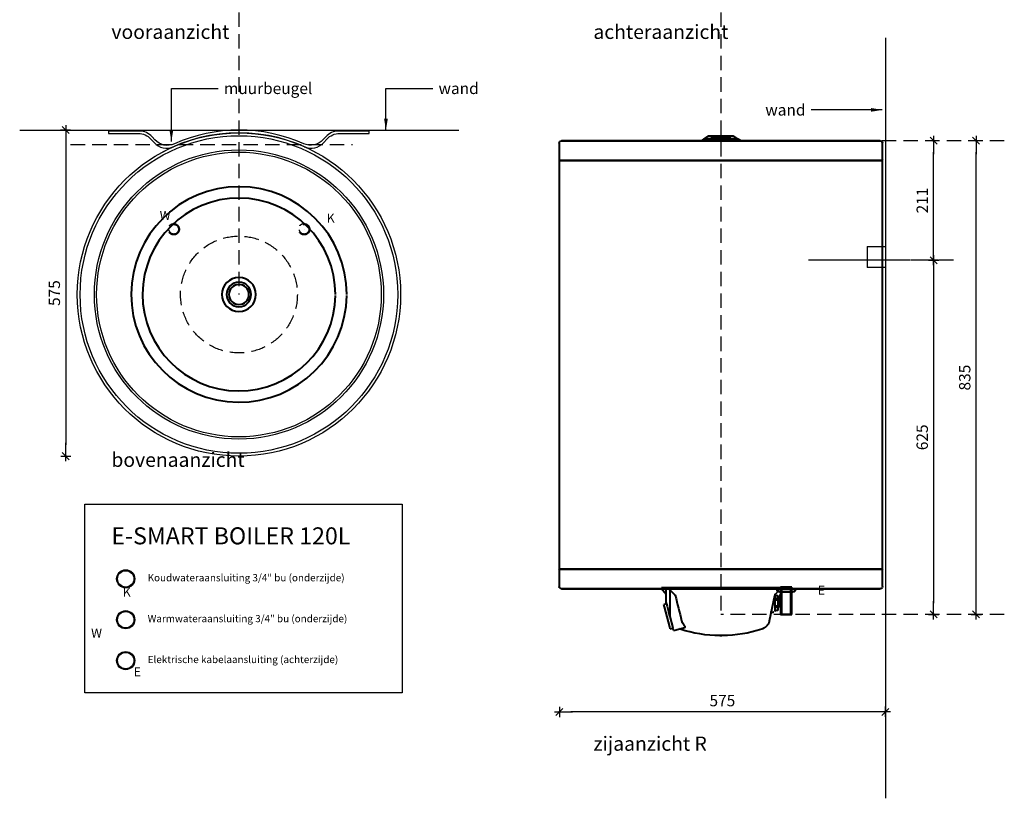
# Model space of a CAD drawing. Extents: x -37 to 1836, y -433 to 2058.
# Drawn here: x 45 to 1781, y -433 to 940 of the extents above; entities that cross this region are included whole.
import ezdxf

# ---------------------------------------------------------------- set-up
doc = ezdxf.new("R2010")
doc.units = 0
doc.header["$LTSCALE"] = 2
doc.header["$PDMODE"] = 1
doc.header["$PDSIZE"] = -3
doc.linetypes.add('DASHED', pattern=[19.05, 12.7, -6.35])
doc.layers.get('0').update_dxf_attribs({"linetype": 'CONTINUOUS'})
doc.layers.get('DEFPOINTS').update_dxf_attribs({"linetype": 'CONTINUOUS'})
doc.layers.add('A-GENM', color=2, linetype='CONTINUOUS', lineweight=40)
doc.styles.add('ALFA-0_25', font='verdana.ttf')
doc.styles.add('Roman S', font='romans.shx')
doc.dimstyles.new('Rialto style 1', dxfattribs={"dimtxt": 2, "dimasz": 2, "dimexe": 0, "dimexo": 0, "dimgap": 1, "dimtad": 1, "dimzin": 12, "dimdsep": 46, "dimtxsty": 'Roman S', "dimblk1": 'DIM1', "dimblk2": 'DIM1', "dimsah": 1, "dimcen": 1, "dimse1": 1, "dimse2": 1, "dimclrd": 1, "dimclre": 1, "dimclrt": 2, "dimadec": 0, "dimazin": 0, "dimtfac": 0.75, "dimtix": 1, "dimtmove": 1, "dimatfit": 3, "dimfxl": 1, "dimtvp": 1.5, "dimtolj": 1, "dimtzin": 0, "dimarcsym": 0})

# ---------------------------------------------------------------- blocks, each defined once
blk = doc.blocks.new('FamilyGeomCombination_18324-Right')
at = {"layer": 'A-GENM'}
for p, q in [((-103, 82), (-103, 80.6)), ((-102.6, 79.5), (-96.5, 72.7)), ((-96.5, 58.1), (-96.5, 80.6)), ((-90, 80.6), (-90, 33.3)), ((85.5, 25.9), (94.9, 70.6)), ((95.3, 71.3), (102.6, 79.5)), ((-96.1, 55.7), (-96.3, 56.5)), ((-90, 33.3), (-91.9, 40.2)), ((-90, 33.3), (-84.7, 13.6)), ((-83.4, 8.7), (-84.7, 13.6)), ((-83.4, 8.7), (-63.6, 14.1))]:
    blk.add_line(p, q, dxfattribs=at)
at = {"layer": 'A-GENM', "flags": 128}
for points in [[(-102.6, 79.5), (-102.6, 79.6), (-102.7, 79.6), (-102.7, 79.7), (-102.7, 79.7), (-102.8, 79.8), (-102.8, 79.9), (-102.8, 79.9), (-102.9, 80), (-102.9, 80), (-102.9, 80.1), (-102.9, 80.2), (-103, 80.2), (-103, 80.3), (-103, 80.3), (-103, 80.4), (-103, 80.5), (-103, 80.5), (-103, 80.6), (-103, 80.6)], [(95.3, 71.3), (95.2, 71.3), (95.2, 71.2), (95.2, 71.2), (95.1, 71.1), (95.1, 71.1), (95.1, 71), (95, 70.9), (95, 70.9), (95, 70.8), (95, 70.8), (94.9, 70.7), (94.9, 70.6), (94.9, 70.6)], [(85.5, 25.9), (85.3, 25.1), (85.1, 24.4), (84.8, 23.6), (84.6, 22.8), (84.2, 22.1), (83.9, 21.4), (83.6, 20.7), (83.2, 20), (82.7, 19.3), (82.3, 18.6), (81.8, 18), (81.3, 17.3), (80.8, 16.7), (80.3, 16.1), (79.7, 15.6), (79.1, 15), (78.5, 14.5), (77.9, 14), (77.2, 13.6), (76.6, 13.1), (75.9, 12.7), (75.2, 12.3), (74.5, 12), (73.7, 11.6), (73, 11.3), (72.2, 11.1)], [(-72.2, 11.1), (-73, 11.3), (-73.3, 11.5)], [(-1.8, -0.4), (-10.7, -0.2), (-19.6, 0.3), (-28.4, 1.2), (-37.2, 2.5), (-45.9, 4), (-54.6, 6), (-63.2, 8.3), (-71.7, 10.9), (-72.2, 11.1)], [(72.2, 11.1), (63.8, 8.4), (55.2, 6.1), (46.5, 4.2), (37.8, 2.5), (29, 1.3), (20.2, 0.4), (11.3, -0.2), (2.4, -0.4), (1.8, -0.4)], [(0, -0.4), (-0.1, -0.4), (-0.1, -0.4), (-0.2, -0.4), (-0.3, -0.4), (-0.4, -0.4), (-0.4, -0.4), (-0.5, -0.4), (-0.6, -0.4), (-0.6, -0.4), (-0.7, -0.4), (-0.8, -0.4), (-0.8, -0.4), (-0.9, -0.4), (-1, -0.4), (-1, -0.4), (-1.1, -0.4), (-1.1, -0.4), (-1.2, -0.4), (-1.3, -0.4), (-1.3, -0.4), (-1.4, -0.4), (-1.4, -0.4), (-1.4, -0.4), (-1.5, -0.4), (-1.5, -0.4), (-1.6, -0.4), (-1.6, -0.4), (-1.6, -0.4), (-1.7, -0.4), (-1.7, -0.4), (-1.7, -0.4), (-1.7, -0.4), (-1.8, -0.4), (-1.8, -0.4), (-1.8, -0.4), (-1.8, -0.4), (-1.8, -0.4), (-1.8, -0.4), (-1.8, -0.4)], [(-1.8, -0.4), (-1.8, -0.4), (-1.8, -0.4), (-1.8, -0.4), (-1.8, -0.4), (-1.8, -0.4), (-1.8, -0.4), (-1.8, -0.4), (-1.7, -0.4), (-1.7, -0.4), (-1.7, -0.4), (-1.6, -0.4), (-1.6, -0.4), (-1.6, -0.4), (-1.5, -0.4), (-1.5, -0.4), (-1.5, -0.4), (-1.4, -0.4), (-1.4, -0.4), (-1.3, -0.4), (-1.3, -0.4), (-1.2, -0.4), (-1.2, -0.4), (-1.1, -0.4), (-1, -0.4), (-1, -0.4), (-0.9, -0.4), (-0.9, -0.4), (-0.8, -0.4), (-0.7, -0.4), (-0.7, -0.4), (-0.6, -0.4), (-0.5, -0.4), (-0.5, -0.4), (-0.4, -0.4), (-0.3, -0.4), (-0.2, -0.4), (-0.2, -0.4), (-0.1, -0.4), (0, -0.4), (0, -0.4)], [(0, -0.4), (0.1, -0.4), (0.1, -0.4), (0.2, -0.4), (0.3, -0.4), (0.4, -0.4), (0.4, -0.4), (0.5, -0.4), (0.6, -0.4), (0.6, -0.4), (0.7, -0.4), (0.8, -0.4), (0.8, -0.4), (0.9, -0.4), (1, -0.4), (1, -0.4), (1.1, -0.4), (1.1, -0.4), (1.2, -0.4), (1.3, -0.4), (1.3, -0.4), (1.4, -0.4), (1.4, -0.4), (1.4, -0.4), (1.5, -0.4), (1.5, -0.4), (1.6, -0.4), (1.6, -0.4), (1.6, -0.4), (1.7, -0.4), (1.7, -0.4), (1.7, -0.4), (1.7, -0.4), (1.8, -0.4), (1.8, -0.4), (1.8, -0.4), (1.8, -0.4), (1.8, -0.4), (1.8, -0.4), (1.8, -0.4)], [(1.8, -0.4), (1.8, -0.4), (1.8, -0.4), (1.8, -0.4), (1.8, -0.4), (1.8, -0.4), (1.8, -0.4), (1.8, -0.4), (1.7, -0.4), (1.7, -0.4), (1.7, -0.4), (1.6, -0.4), (1.6, -0.4), (1.6, -0.4), (1.5, -0.4), (1.5, -0.4), (1.5, -0.4), (1.4, -0.4), (1.4, -0.4), (1.3, -0.4), (1.3, -0.4), (1.2, -0.4), (1.2, -0.4), (1.1, -0.4), (1, -0.4), (1, -0.4), (0.9, -0.4), (0.9, -0.4), (0.8, -0.4), (0.7, -0.4), (0.7, -0.4), (0.6, -0.4), (0.5, -0.4), (0.5, -0.4), (0.4, -0.4), (0.3, -0.4), (0.2, -0.4), (0.2, -0.4), (0.1, -0.4), (0, -0.4), (0, -0.4)]]:
    blk.add_lwpolyline(points, dxfattribs=at)
at = {"layer": 'A-GENM'}
for centre, radius, start, end in [((562.4, 742.9), 930.1, 225.4948, 226.2227), ((3924.3, 1065.7), 4126.7, 193.9534, 194.5935)]:
    blk.add_arc(centre, radius, start, end, dxfattribs=at)
for points in [[(-89.6, 79.5), (-89.7, 79.6), (-89.8, 79.8), (-90, 80.2), (-90, 80.5), (-90, 80.6)], [(-80.7, 70.6), (-80.7, 70.7), (-80.8, 71), (-81, 71.2), (-81.1, 71.3)], [(-80.8, 70.9), (-80.7, 70.8), (-80.7, 70.7), (-80.7, 70.6)], [(-96.3, 56.5), (-96.4, 56.8), (-96.5, 57.2), (-96.5, 57.8), (-96.5, 58.1)], [(-96.5, 58.1), (-96.5, 57.8), (-96.5, 57.2), (-96.4, 56.8), (-96.3, 56.5)], [(-65.5, 18.8), (-66.4, 19.8), (-68, 22), (-68.9, 24.6), (-69.3, 25.9)]]:
    blk.add_open_spline(points, degree=3, dxfattribs=at)
blk.add_open_spline([(-63.6, 14.1), (-63.5, 14.1), (-63.2, 14.3), (-63.1, 14.6), (-63.1, 15), (-63.2, 15.3), (-63.3, 15.6), (-63.5, 15.9), (-63.6, 16.1), (-63.7, 16.4), (-63.9, 16.7), (-64.1, 16.9), (-64.2, 17.1), (-64.4, 17.4), (-64.7, 17.7), (-65, 18.2), (-65.3, 18.5), (-65.5, 18.8)], degree=3, knots=[0, 0, 0, 0, 0.142857, 0.285714, 0.357143, 0.428571, 0.5, 0.535714, 0.571429, 0.625, 0.678571, 0.705357, 0.732143, 0.785714, 0.839286, 0.892857, 1, 1, 1, 1], dxfattribs=at)
blk = doc.blocks.new('FamilyGeomCombination_21560-Right')
at = {"layer": 'A-GENM'}
for p, q in [((-96, 55.6), (-100.9, 54.3)), ((-99.8, 50.4), (-100.9, 54.3)), ((-96, 55.6), (-95, 51.7)), ((-90.3, 15.2), (-99.8, 50.4)), ((-95, 51.7), (-91.8, 40)), ((-89.3, 11.3), (-90.3, 15.2)), ((-89.3, 11.3), (-84.5, 12.6))]:
    blk.add_line(p, q, dxfattribs=at)
blk = doc.blocks.new('FamilyGeomCombination_22814-Right')
at = {"layer": 'A-GENM'}
for p, q in [((95.6, 44), (95.6, 73.3)), ((87, 41), (92.6, 41))]:
    blk.add_line(p, q, dxfattribs=at)
at = {"layer": 'A-GENM', "flags": 128}
for points in [[(93.1, 41), (93, 41), (92.9, 41), (92.8, 41), (92.6, 41)], [(95.6, 43.9), (95.6, 43.8), (95.6, 43.6), (95.6, 43.5), (95.5, 43.4), (95.5, 43.3), (95.5, 43.2), (95.4, 43.1), (95.4, 42.9), (95.4, 42.8), (95.3, 42.7), (95.3, 42.6)]]:
    blk.add_lwpolyline(points, dxfattribs=at)
blk = doc.blocks.new('Aansluiting 1 - Aansluiting 1-23601-Right')
at = {"layer": 'A-GENM'}
for p, q in [((100.6, 70), (95.6, 70)), ((100.6, 70), (100.6, 64.8)), ((105, 70.4), (102.6, 70.4)), ((102.6, 70), (102.6, 70.4)), ((102.6, 64.8), (102.6, 70)), ((100.6, 64.8), (95.6, 64.8)), ((100.6, 62.2), (95.6, 62.2)), ((102.6, 67), (100.6, 67)), ((100.6, 64.8), (100.6, 62.2)), ((100.6, 62.2), (100.6, 51.8)), ((102.6, 62.2), (102.6, 64.8)), ((102.6, 51.8), (102.6, 62.2)), ((100.6, 51.8), (95.6, 51.8)), ((100.6, 49.2), (95.6, 49.2)), ((100.6, 44), (95.6, 44)), ((100.6, 51.8), (100.6, 49.2)), ((100.6, 49.2), (100.6, 44)), ((100.6, 47), (101.5, 47)), ((102.6, 49.2), (102.6, 51.8))]:
    blk.add_line(p, q, dxfattribs=at)
blk = doc.blocks.new('DIM1')
at = {"color": 1}
for p, q in [((0.438, 0), (-1.173, 0)), ((0.31, 0.31), (-0.31, -0.31))]:
    blk.add_line(p, q, dxfattribs=at)
at = {"color": 1, "linetype": 'ByBlock'}
blk.add_line((0, -0.438), (0, 0.467), dxfattribs=at)
at = {"color": 1, "const_width": 0.0953}
blk.add_lwpolyline([(-0.048, 0, 1), (0.048, 0, 1)], format="xyb", close=True, dxfattribs=at)
blk = doc.blocks.new('*D26')
at = {"color": 1, "lineweight": -2, "transparency": 16777216}
blk.add_line((1551.6, -280.9), (1016.6, -280.9), dxfattribs=at)
at = {"layer": 'DEFPOINTS', "color": 0, "transparency": 16777216}
for p in [(996.6, -28.9), (1571.6, -108.9), (996.6, -280.9)]:
    blk.add_point(p, dxfattribs=at)
at = {"color": 1, "lineweight": -2, "transparency": 16777216, "xscale": 20, "yscale": 20, "zscale": 20, "rotation": 180}
blk.add_blockref('DIM1', (996.6, -280.9), dxfattribs=at)
at = {"color": 1, "lineweight": -2, "transparency": 16777216, "xscale": 20, "yscale": 20, "zscale": 20}
blk.add_blockref('DIM1', (1571.6, -280.9), dxfattribs=at)
at = {"color": 2, "transparency": 16777216, "insert": (1284.1, -260.9), "char_height": 20, "attachment_point": 5, "style": 'Roman S'}
blk.add_mtext('\\A1;575', dxfattribs=at)
blk = doc.blocks.new('*D28')
at = {"color": 1, "lineweight": -2, "transparency": 16777216}
blk.add_line((126, 725.1), (126, 190.1), dxfattribs=at)
at = {"layer": 'DEFPOINTS', "color": 0, "transparency": 16777216}
for p in [(431.6, 745.1), (126, 170.1), (431.6, 170.1)]:
    blk.add_point(p, dxfattribs=at)
at = {"color": 1, "lineweight": -2, "transparency": 16777216, "xscale": 20, "yscale": 20, "zscale": 20}
for p, rotation in [((126, 745.1), 90), ((126, 170.1), 270)]:
    blk.add_blockref('DIM1', p, dxfattribs=dict(at, rotation=rotation))
at = {"color": 2, "transparency": 16777216, "insert": (106, 457.6), "char_height": 20, "attachment_point": 5, "rotation": 90, "style": 'Roman S'}
blk.add_mtext('\\A1;575', dxfattribs=at)
blk = doc.blocks.new('*D33')
at = {"color": 1, "lineweight": -2, "transparency": 16777216}
blk.add_line((1656.5, 535.6), (1656.5, 706.1), dxfattribs=at)
at = {"layer": 'DEFPOINTS', "color": 0, "transparency": 16777216}
for p in [(1436.7, 726.1), (1656.5, 726.1), (1576.5, 515.6)]:
    blk.add_point(p, dxfattribs=at)
at = {"color": 1, "lineweight": -2, "transparency": 16777216, "xscale": 20, "yscale": 20, "zscale": 20}
for p, rotation in [((1656.5, 726.1), 90), ((1656.5, 515.6), 270)]:
    blk.add_blockref('DIM1', p, dxfattribs=dict(at, rotation=rotation))
at = {"color": 2, "transparency": 16777216, "insert": (1636.5, 620.8), "char_height": 20, "attachment_point": 5, "rotation": 90, "style": 'Roman S'}
blk.add_mtext('\\A1;211', dxfattribs=at)
blk = doc.blocks.new('*D34')
at = {"color": 1, "lineweight": -2, "transparency": 16777216}
blk.add_line((1656.5, 495.6), (1656.5, -88.9), dxfattribs=at)
at = {"layer": 'DEFPOINTS', "color": 0, "transparency": 16777216}
for p in [(1576.5, 515.6), (1086, -108.9), (1656.5, -108.9)]:
    blk.add_point(p, dxfattribs=at)
at = {"color": 1, "lineweight": -2, "transparency": 16777216, "xscale": 20, "yscale": 20, "zscale": 20}
for p, rotation in [((1656.5, 515.6), 90), ((1656.5, -108.9), 270)]:
    blk.add_blockref('DIM1', p, dxfattribs=dict(at, rotation=rotation))
at = {"color": 2, "transparency": 16777216, "insert": (1636.5, 203.3), "char_height": 20, "attachment_point": 5, "rotation": 90, "style": 'Roman S'}
blk.add_mtext('\\A1;625', dxfattribs=at)
blk = doc.blocks.new('*D35')
at = {"color": 1, "lineweight": -2, "transparency": 16777216}
blk.add_line((1731.5, -88.9), (1731.5, 706.1), dxfattribs=at)
at = {"layer": 'DEFPOINTS', "color": 0, "transparency": 16777216}
for p in [(1223.8, 726.1), (1731.5, 726.1), (1435.4, -108.9)]:
    blk.add_point(p, dxfattribs=at)
at = {"color": 1, "lineweight": -2, "transparency": 16777216, "xscale": 20, "yscale": 20, "zscale": 20}
for p, rotation in [((1731.5, 726.1), 90), ((1731.5, -108.9), 270)]:
    blk.add_blockref('DIM1', p, dxfattribs=dict(at, rotation=rotation))
at = {"color": 2, "transparency": 16777216, "insert": (1711.5, 308.6), "char_height": 20, "attachment_point": 5, "rotation": 90, "style": 'Roman S'}
blk.add_mtext('\\A1;835', dxfattribs=at)
blk = doc.blocks.new('FamilyGeomCombination_29078-Front')
at = {"layer": 'A-GENM'}
for p, q in [((40, 85), (40, 37)), ((40, 85), (60, 85)), ((60, 85), (40, 85)), ((42, 85), (42, 37)), ((42, 85), (58, 85)), ((58, 85), (42, 85)), ((58, 37), (58, 85)), ((60, 37), (60, 85)), ((40, 37), (60, 37)), ((60, 37), (40, 37)), ((42, 37), (58, 37)), ((58, 37), (42, 37))]:
    blk.add_line(p, q, dxfattribs=at)

msp = doc.modelspace()

# ---------------------------------------------------------------- linework, layer by layer
at = {"color": 7, "linetype": 'DASHED'}
for p, q in [((431.555, 1981.062), (431.555, 455.095)), ((1281.555, 1981.062), (1281.555, -108.905))]:
    msp.add_line(p, q, dxfattribs=at)
for p, q in [((1539.639, 539.61), (1571.555, 539.61)), ((1539.639, 539.61), (1539.639, 502.93)), ((1566.264, 539.61), (1566.264, 502.93)), ((1571.555, 539.61), (1571.555, 502.93)), ((1571.555, 502.93), (1539.639, 502.93))]:
    msp.add_line(p, q)
at = {"color": 4}
for points in [[(1571.555, 907.832), (1571.555, -433.148)], [(44.908, 745.095), (819.261, 745.095)]]:
    msp.add_lwpolyline(points, dxfattribs=at)
msp.add_lwpolyline([(546.83, 715.742, 0.32430232), (581.264, 723.11), (586.758, 729.215, -0.21261927), (609.058, 739.147), (661.338, 739.147), (661.338, 743.147), (606.982, 743.147, 0.21175743), (584.749, 733.289), (580.15, 728.212, -0.3236627), (545.755, 720.929, 0.212421), (317.703, 720.648, -0.32434297), (283.242, 727.901), (278.361, 733.289, 0.21175743), (256.128, 743.147), (201.772, 743.147), (201.772, 739.147), (254.052, 739.147, -0.21261927), (276.351, 729.215), (281.846, 723.11, 0.32430232), (316.279, 715.742)], format="xyb")
at = {"color": 7, "linetype": 'DASHED'}
for points in [[(134.801, 719.582), (631.928, 719.582)], [(1781.268, 726.095), (1085.954, 726.095)], [(1523.562, 726.095), (1120.111, 726.095)], [(1691.685, 515.595), (1436.023, 515.595)], [(1641.555, 515.594), (1436.023, 515.595)], [(1781.268, -108.905), (1281.555, -108.905)]]:
    msp.add_lwpolyline(points, dxfattribs=at)
msp.add_lwpolyline([(159.872, 85.367), (719.341, 85.367), (719.341, -247.244), (159.872, -247.244)], close=True)
at = {"color": 5, "linetype": 'DASHED', "lineweight": 30}
for points in [[(316.555, 570.095, 0), (316.555, 570.095, 0), (316.555, 570.095, 0), (316.555, 570.095, 0)], [(546.555, 570.095, 0), (546.555, 570.095, 0), (546.555, 570.095, 0), (546.555, 570.095, 0)]]:
    msp.add_polyline3d(points, dxfattribs=at)
at = {"color": 2}
for radius in [285, 280, 255, 251]:
    msp.add_circle((431.555, 455.095), radius, dxfattribs=at)
at = {"color": 240, "linetype": 'DASHED', "lineweight": 30, "true_color": 0xed1f24}
for radius in [10, 8.4]:
    msp.add_circle((316.555, 570.095), radius, dxfattribs=at)
at = {"color": 152, "linetype": 'DASHED', "lineweight": 30, "true_color": 0x2776bb}
for radius in [10, 8.4]:
    msp.add_circle((546.555, 570.095), radius, dxfattribs=at)
at = {"linetype": 'DASHED'}
msp.add_circle((431.555, 455.095), 103, dxfattribs=at)
at = {"color": 152, "lineweight": 30, "true_color": 0x2776bb}
for radius in [16, 14.4]:
    msp.add_circle((231.91, -46.22), radius, dxfattribs=at)
at = {"color": 240, "lineweight": 30, "true_color": 0xed1f24}
for radius in [16, 14.4]:
    msp.add_circle((231.91, -118.302), radius, dxfattribs=at)
at = {"color": 30, "lineweight": 30, "true_color": 0xf26722}
for radius in [16, 14.4]:
    msp.add_circle((231.91, -190.384), radius, dxfattribs=at)
msp.add_arc((431.555, 455.095), 285, 61.819417, 118.180583)
at = {"layer": 'A-GENM'}
for p, q in [((1259.876, 734.095), (1251.555, 729.095)), ((1303.233, 734.095), (1259.876, 734.095)), ((1259.876, 734.095), (1303.233, 734.095)), ((1263.876, 734.095), (1263.876, 732.895)), ((1299.233, 734.095), (1263.876, 734.095)), ((1263.876, 734.095), (1299.233, 734.095)), ((1299.233, 732.895), (1263.876, 732.895)), ((1263.876, 732.895), (1299.233, 732.895)), ((1299.233, 732.895), (1299.233, 734.095)), ((1311.555, 729.095), (1303.233, 734.095)), ((996.555, 722.095), (996.555, 693.095)), ((996.555, 718.635), (996.555, -28.905)), ((1016.555, 726.095), (1546.555, 726.095)), ((1546.555, 726.095), (1016.555, 726.095)), ((1156.555, 726.095), (1406.555, 726.095)), ((1406.555, 726.095), (1156.555, 726.095)), ((1246.007, 726.095), (1247.037, 726.381)), ((1251.079, 728.81), (1247.037, 726.381)), ((1251.079, 728.81), (1252.109, 729.095)), ((1251.555, 729.095), (1311.555, 729.095)), ((1311.555, 729.095), (1251.555, 729.095)), ((1311, 729.095), (1312.03, 728.81)), ((1316.072, 726.381), (1312.03, 728.81)), ((1316.072, 726.381), (1317.102, 726.095)), ((1566.555, 693.095), (1566.555, 722.095)), ((1566.555, -28.905), (1566.555, 718.635)), ((1566.555, 691.095), (996.555, 691.095)), ((996.555, 691.095), (1566.555, 691.095)), ((1564.555, 691.095), (998.555, 691.095)), ((998.555, 691.095), (1564.555, 691.095)), ((1566.555, -28.905), (996.555, -28.905)), ((996.555, -28.905), (1566.555, -28.905)), ((996.555, -30.905), (996.555, -59.905)), ((1564.555, -28.905), (998.555, -28.905)), ((998.555, -28.905), (1564.555, -28.905)), ((1566.555, -59.905), (1566.555, -30.905)), ((1546.555, -63.905), (1016.555, -63.905)), ((1016.555, -63.905), (1546.555, -63.905)), ((1466.555, -63.905), (1096.555, -63.905)), ((1096.555, -63.905), (1466.555, -63.905)), ((1156.555, -63.905), (1281.555, -63.905)), ((1386.555, -61.905), (1176.555, -61.905)), ((1176.555, -61.905), (1386.555, -61.905)), ((1176.555, -63.905), (1386.555, -63.905)), ((1386.555, -63.905), (1176.555, -63.905)), ((1281.555, -63.905), (1389.031, -63.905)), ((1380.555, -63.905), (1380.555, -65.405)), ((1380.555, -63.905), (1380.555, -65.405)), ((1386.555, -63.905), (1386.555, -61.905)), ((1386.555, -63.905), (1386.555, -69.405)), ((1388.566, -63.905), (1412.555, -63.905)), ((1406.555, -69.405), (1406.555, -63.905)), ((1412.555, -65.405), (1412.555, -63.905)), ((1412.555, -65.405), (1412.555, -63.905))]:
    msp.add_line(p, q, dxfattribs=at)
at = {"layer": 'A-GENM', "flags": 128}
for points in [[(996.555, 722.095), (997.136, 724.171), (998.709, 725.644), (1000.555, 726.095)], [(1000.555, 726.095), (1001.15, 726.095), (1002.932, 726.095), (1005.891, 726.095), (1010.012, 726.095), (1015.271, 726.095), (1021.642, 726.095), (1029.089, 726.095), (1037.573, 726.095), (1047.047, 726.095), (1057.461, 726.095), (1068.759, 726.095), (1080.879, 726.095), (1153.757, 726.095), (1167.323, 726.095), (1181.505, 726.095), (1196.225, 726.095), (1211.405, 726.095), (1226.962, 726.095), (1242.813, 726.095), (1258.873, 726.095), (1275.056, 726.095), (1291.273, 726.095), (1307.437, 726.095), (1323.463, 726.095), (1339.263, 726.095), (1354.752, 726.095), (1369.847, 726.095), (1384.466, 726.095), (1398.531, 726.095), (1411.966, 726.095), (1424.699, 726.095), (1436.662, 726.095), (1447.789, 726.095), (1458.02, 726.095), (1467.302, 726.095), (1475.583, 726.095), (1542.819, 726.095), (1548.972, 726.095), (1554.008, 726.095), (1557.899, 726.095), (1560.626, 726.095), (1562.173, 726.095), (1562.555, 726.095)], [(1562.555, 726.095), (1561.96, 726.095), (1560.178, 726.095), (1557.219, 726.095), (1553.098, 726.095), (1547.838, 726.095), (1541.468, 726.095), (1474.021, 726.095), (1465.537, 726.095), (1456.063, 726.095), (1445.649, 726.095), (1434.351, 726.095), (1422.231, 726.095), (1409.353, 726.095), (1395.786, 726.095), (1381.605, 726.095), (1366.885, 726.095), (1351.705, 726.095), (1336.148, 726.095), (1320.296, 726.095), (1304.236, 726.095), (1288.054, 726.095), (1271.837, 726.095), (1255.672, 726.095), (1239.647, 726.095), (1223.847, 726.095), (1208.358, 726.095), (1193.263, 726.095), (1178.644, 726.095), (1164.579, 726.095), (1151.143, 726.095), (1078.41, 726.095), (1066.448, 726.095), (1055.321, 726.095), (1045.089, 726.095), (1035.808, 726.095), (1027.527, 726.095), (1020.29, 726.095), (1014.138, 726.095), (1009.102, 726.095), (1005.21, 726.095), (1002.484, 726.095), (1000.937, 726.095), (1000.555, 726.095)], [(1317.102, 726.095), (1316.509, 726.095), (1314.748, 726.095), (1311.878, 726.095), (1307.995, 726.095), (1303.229, 726.095), (1297.74, 726.095), (1291.71, 726.095), (1285.34, 726.095), (1278.844, 726.095), (1272.439, 726.095), (1266.338, 726.095), (1260.746, 726.095), (1255.848, 726.095), (1251.809, 726.095), (1248.764, 726.095), (1246.814, 726.095), (1246.024, 726.095), (1246.007, 726.095)], [(1246.007, 726.095), (1246.601, 726.095), (1248.362, 726.095), (1251.232, 726.095), (1255.115, 726.095), (1259.88, 726.095), (1265.37, 726.095), (1271.4, 726.095), (1277.77, 726.095), (1284.265, 726.095), (1290.671, 726.095), (1296.772, 726.095), (1302.364, 726.095), (1307.262, 726.095), (1311.301, 726.095), (1314.346, 726.095), (1316.296, 726.095), (1317.086, 726.095), (1317.102, 726.095)], [(1252.109, 729.095), (1252.703, 729.095), (1254.459, 729.095), (1257.307, 729.095), (1261.132, 729.095), (1265.78, 729.095), (1271.064, 729.095), (1276.771, 729.095), (1282.67, 729.095), (1288.525, 729.095), (1294.098, 729.095), (1299.166, 729.095), (1303.525, 729.095), (1306.998, 729.095), (1309.446, 729.095), (1310.769, 729.095), (1311, 729.095)], [(1311, 729.095), (1310.407, 729.095), (1308.651, 729.095), (1305.803, 729.095), (1301.978, 729.095), (1297.33, 729.095), (1292.046, 729.095), (1286.339, 729.095), (1280.44, 729.095), (1274.585, 729.095), (1269.012, 729.095), (1263.943, 729.095), (1259.585, 729.095), (1256.112, 729.095), (1253.664, 729.095), (1252.34, 729.095), (1252.109, 729.095)], [(1562.555, 726.095), (1564.63, 725.515), (1566.103, 723.941), (1566.555, 722.095)], [(998.555, 691.095), (997.16, 691.662), (996.556, 693.04), (996.555, 693.095)], [(1564.555, 691.095), (1563.96, 691.095), (1562.178, 691.095), (1559.218, 691.095), (1555.097, 691.095), (1549.837, 691.095), (1543.465, 691.095), (1476.015, 691.095), (1467.527, 691.095), (1458.047, 691.095), (1447.626, 691.095), (1436.317, 691.095), (1424.183, 691.095), (1411.288, 691.095), (1397.7, 691.095), (1383.493, 691.095), (1368.742, 691.095), (1353.525, 691.095), (1337.924, 691.095), (1322.022, 691.095), (1305.905, 691.095), (1289.657, 691.095), (1273.366, 691.095), (1257.119, 691.095), (1241.002, 691.095), (1225.102, 691.095), (1209.503, 691.095), (1194.288, 691.095), (1179.54, 691.095), (1165.335, 691.095), (1151.751, 691.095), (1078.86, 691.095), (1066.73, 691.095), (1055.426, 691.095), (1045.009, 691.095), (1035.534, 691.095), (1027.052, 691.095), (1019.608, 691.095), (1013.242, 691.095), (1007.987, 691.095), (1003.872, 691.095), (1000.919, 691.095), (999.144, 691.095), (998.555, 691.095)], [(998.555, 691.095), (999.15, 691.095), (1000.932, 691.095), (1003.891, 691.095), (1008.012, 691.095), (1013.273, 691.095), (1019.645, 691.095), (1027.095, 691.095), (1035.582, 691.095), (1045.062, 691.095), (1055.484, 691.095), (1066.792, 691.095), (1078.926, 691.095), (1151.822, 691.095), (1165.409, 691.095), (1179.617, 691.095), (1194.368, 691.095), (1209.585, 691.095), (1225.186, 691.095), (1241.087, 691.095), (1257.205, 691.095), (1273.453, 691.095), (1289.744, 691.095), (1305.991, 691.095), (1322.107, 691.095), (1338.008, 691.095), (1353.607, 691.095), (1368.821, 691.095), (1383.57, 691.095), (1397.774, 691.095), (1411.358, 691.095), (1424.25, 691.095), (1436.38, 691.095), (1447.683, 691.095), (1458.1, 691.095), (1467.575, 691.095), (1476.057, 691.095), (1543.501, 691.095), (1549.868, 691.095), (1555.122, 691.095), (1559.237, 691.095), (1562.19, 691.095), (1563.966, 691.095), (1564.555, 691.095)], [(1566.555, 693.095), (1565.988, 691.701), (1564.61, 691.096), (1564.555, 691.095)], [(996.555, -30.905), (997.121, -29.51), (998.5, -28.905), (998.555, -28.905)], [(998.555, -28.905), (999.15, -28.905), (1000.932, -28.905), (1003.891, -28.905), (1008.012, -28.905), (1013.273, -28.905), (1019.645, -28.905), (1027.095, -28.905), (1035.582, -28.905), (1045.062, -28.905), (1055.484, -28.905), (1066.792, -28.905), (1078.926, -28.905), (1091.822, -28.905), (1105.409, -28.905), (1179.617, -28.905), (1194.368, -28.905), (1209.585, -28.905), (1225.186, -28.905), (1241.087, -28.905), (1257.205, -28.905), (1273.453, -28.905), (1289.744, -28.905), (1305.991, -28.905), (1322.107, -28.905), (1338.008, -28.905), (1353.607, -28.905), (1368.821, -28.905), (1383.57, -28.905), (1457.774, -28.905), (1471.358, -28.905), (1484.25, -28.905), (1496.38, -28.905), (1507.683, -28.905), (1518.1, -28.905), (1527.575, -28.905), (1536.057, -28.905), (1543.501, -28.905), (1549.868, -28.905), (1555.122, -28.905), (1559.237, -28.905), (1562.19, -28.905), (1563.966, -28.905), (1564.555, -28.905)], [(1564.555, -28.905), (1563.96, -28.905), (1562.178, -28.905), (1559.218, -28.905), (1555.097, -28.905), (1549.837, -28.905), (1543.465, -28.905), (1536.015, -28.905), (1527.527, -28.905), (1518.047, -28.905), (1507.626, -28.905), (1496.317, -28.905), (1484.183, -28.905), (1471.288, -28.905), (1457.7, -28.905), (1383.493, -28.905), (1368.742, -28.905), (1353.525, -28.905), (1337.924, -28.905), (1322.022, -28.905), (1305.905, -28.905), (1289.657, -28.905), (1273.366, -28.905), (1257.119, -28.905), (1241.002, -28.905), (1225.102, -28.905), (1209.503, -28.905), (1194.288, -28.905), (1179.54, -28.905), (1105.335, -28.905), (1091.751, -28.905), (1078.86, -28.905), (1066.73, -28.905), (1055.426, -28.905), (1045.009, -28.905), (1035.534, -28.905), (1027.052, -28.905), (1019.608, -28.905), (1013.242, -28.905), (1007.987, -28.905), (1003.872, -28.905), (1000.919, -28.905), (999.144, -28.905), (998.555, -28.905)], [(1564.555, -28.905), (1565.949, -29.471), (1566.554, -30.849), (1566.555, -30.905)], [(1000.555, -63.905), (998.479, -63.324), (997.006, -61.751), (996.555, -59.905)], [(1562.555, -63.905), (1561.96, -63.905), (1560.178, -63.905), (1557.219, -63.905), (1553.098, -63.905), (1547.838, -63.905), (1541.468, -63.905), (1534.021, -63.905), (1525.537, -63.905), (1516.063, -63.905), (1505.649, -63.905), (1494.351, -63.905), (1482.231, -63.905), (1469.353, -63.905), (1395.786, -63.905), (1381.605, -63.905), (1366.885, -63.905), (1351.705, -63.905), (1336.148, -63.905), (1320.296, -63.905), (1304.236, -63.905), (1288.054, -63.905), (1271.837, -63.905), (1255.672, -63.905), (1239.647, -63.905), (1223.847, -63.905), (1208.358, -63.905), (1193.263, -63.905), (1178.644, -63.905), (1104.579, -63.905), (1091.143, -63.905), (1078.41, -63.905), (1066.448, -63.905), (1055.321, -63.905), (1045.089, -63.905), (1035.808, -63.905), (1027.527, -63.905), (1020.29, -63.905), (1014.138, -63.905), (1009.102, -63.905), (1005.21, -63.905), (1002.484, -63.905), (1000.937, -63.905), (1000.555, -63.905)], [(1000.555, -63.905), (1001.15, -63.905), (1002.932, -63.905), (1005.891, -63.905), (1010.012, -63.905), (1015.271, -63.905), (1021.642, -63.905), (1029.089, -63.905), (1037.573, -63.905), (1047.047, -63.905), (1057.461, -63.905), (1068.759, -63.905), (1080.879, -63.905), (1093.757, -63.905), (1107.323, -63.905), (1181.505, -63.905), (1196.225, -63.905), (1211.405, -63.905), (1226.962, -63.905), (1242.813, -63.905), (1258.873, -63.905), (1275.056, -63.905), (1291.273, -63.905), (1307.437, -63.905), (1323.463, -63.905), (1339.263, -63.905), (1354.752, -63.905), (1369.847, -63.905), (1384.466, -63.905), (1458.531, -63.905), (1471.966, -63.905), (1484.699, -63.905), (1496.662, -63.905), (1507.789, -63.905), (1518.02, -63.905), (1527.302, -63.905), (1535.583, -63.905), (1542.819, -63.905), (1548.972, -63.905), (1554.008, -63.905), (1557.899, -63.905), (1560.626, -63.905), (1562.173, -63.905), (1562.555, -63.905)], [(1384.555, -69.405), (1384.395, -69.401), (1384.235, -69.392), (1384.076, -69.376), (1383.918, -69.354), (1383.76, -69.325), (1383.604, -69.29), (1383.449, -69.249), (1383.297, -69.202), (1383.146, -69.148), (1382.997, -69.089), (1382.851, -69.024), (1382.708, -68.953), (1382.567, -68.876), (1382.43, -68.794), (1382.296, -68.706), (1382.166, -68.613), (1382.04, -68.515), (1381.917, -68.412), (1381.799, -68.304), (1381.685, -68.192), (1381.576, -68.075), (1381.472, -67.953), (1381.372, -67.828), (1381.278, -67.699), (1381.189, -67.566), (1381.105, -67.43), (1381.027, -67.29), (1380.954, -67.147), (1380.888, -67.002), (1380.827, -66.854), (1380.772, -66.704), (1380.723, -66.552), (1380.68, -66.397), (1380.643, -66.242), (1380.613, -66.085), (1380.589, -65.926), (1380.571, -65.767), (1380.56, -65.608), (1380.555, -65.448), (1380.555, -65.405)], [(1384.555, -69.405), (1382.479, -68.824), (1381.006, -67.251), (1380.555, -65.405)], [(1387.389, -69.405), (1387.087, -69.405), (1386.799, -69.405), (1386.528, -69.405), (1386.272, -69.405), (1386.033, -69.405), (1385.811, -69.405), (1385.606, -69.405), (1385.418, -69.405), (1385.248, -69.405), (1385.096, -69.405), (1384.963, -69.405), (1384.848, -69.405), (1384.752, -69.405), (1384.675, -69.405), (1384.617, -69.405), (1384.578, -69.405), (1384.558, -69.405), (1384.555, -69.405)], [(1384.555, -69.405), (1384.564, -69.405), (1384.593, -69.405), (1384.641, -69.405), (1384.708, -69.405), (1384.794, -69.405), (1384.899, -69.405), (1385.022, -69.405), (1385.164, -69.405), (1385.324, -69.405), (1385.502, -69.405), (1385.698, -69.405), (1385.911, -69.405), (1386.141, -69.405), (1386.388, -69.405), (1386.651, -69.405), (1386.93, -69.405), (1387.224, -69.405), (1387.533, -69.405), (1387.857, -69.405), (1388.194, -69.405), (1388.545, -69.405), (1388.909, -69.405), (1389.285, -69.405), (1389.673, -69.405), (1390.071, -69.405), (1390.48, -69.405), (1390.899, -69.405), (1391.327, -69.405), (1391.763, -69.405), (1392.207, -69.405), (1392.657, -69.405), (1393.114, -69.405), (1393.577, -69.405), (1394.044, -69.405), (1394.515, -69.405), (1394.99, -69.405), (1395.467, -69.405), (1395.946, -69.405), (1396.425, -69.405), (1396.905, -69.405), (1397.385, -69.405), (1397.863, -69.405), (1398.339, -69.405), (1398.812, -69.405), (1399.281, -69.405), (1399.746, -69.405), (1400.206, -69.405), (1400.661, -69.405), (1401.108, -69.405), (1401.549, -69.405), (1401.981, -69.405), (1402.405, -69.405), (1402.819, -69.405), (1403.223, -69.405), (1403.617, -69.405), (1403.999, -69.405), (1404.37, -69.405), (1404.728, -69.405), (1405.072, -69.405), (1405.404, -69.405), (1405.721, -69.405), (1406.023, -69.405), (1406.31, -69.405), (1406.582, -69.405), (1406.838, -69.405), (1407.077, -69.405), (1407.299, -69.405), (1407.504, -69.405), (1407.692, -69.405), (1407.862, -69.405), (1408.013, -69.405), (1408.147, -69.405), (1408.261, -69.405), (1408.358, -69.405), (1408.435, -69.405), (1408.493, -69.405), (1408.532, -69.405), (1408.552, -69.405), (1408.555, -69.405)], [(1384.555, -69.405), (1385.145, -69.405), (1386.858, -69.405), (1389.526, -69.405), (1392.885, -69.405), (1396.555, -69.405)], [(1396.555, -69.405), (1392.837, -69.405), (1389.485, -69.405), (1386.829, -69.405), (1385.13, -69.405), (1384.555, -69.405)], [(1408.555, -69.405), (1407.964, -69.405), (1406.251, -69.405), (1403.584, -69.405), (1400.225, -69.405), (1396.555, -69.405)], [(1396.555, -69.405), (1400.273, -69.405), (1403.624, -69.405), (1406.281, -69.405), (1407.98, -69.405), (1408.555, -69.405)], [(1408.555, -69.405), (1408.545, -69.405), (1408.516, -69.405), (1408.469, -69.405), (1408.402, -69.405), (1408.316, -69.405), (1408.211, -69.405), (1408.088, -69.405), (1407.946, -69.405), (1407.786, -69.405), (1407.608, -69.405), (1407.412, -69.405), (1407.199, -69.405), (1406.969, -69.405), (1406.722, -69.405), (1406.459, -69.405), (1406.18, -69.405), (1405.886, -69.405), (1405.577, -69.405)], [(1412.555, -65.405), (1412.552, -65.565), (1412.542, -65.724), (1412.526, -65.884), (1412.504, -66.042), (1412.475, -66.199), (1412.44, -66.355), (1412.399, -66.51), (1412.352, -66.663), (1412.298, -66.814), (1412.239, -66.962), (1412.174, -67.108), (1412.103, -67.252), (1412.026, -67.392), (1411.944, -67.529), (1411.856, -67.663), (1411.763, -67.793), (1411.665, -67.92), (1411.562, -68.042), (1411.454, -68.16), (1411.342, -68.274), (1411.225, -68.383), (1411.103, -68.488), (1410.978, -68.587), (1410.849, -68.681), (1410.716, -68.771), (1410.58, -68.854), (1410.44, -68.933), (1410.298, -69.005), (1410.152, -69.072), (1410.004, -69.133), (1409.854, -69.188), (1409.702, -69.237), (1409.548, -69.28), (1409.392, -69.316), (1409.235, -69.346), (1409.077, -69.371), (1408.918, -69.388), (1408.758, -69.4), (1408.598, -69.404), (1408.555, -69.405)], [(1412.555, -65.405), (1411.974, -67.48), (1410.401, -68.953), (1408.555, -69.405)], [(1566.555, -59.905), (1565.974, -61.98), (1564.401, -63.453), (1562.555, -63.905)]]:
    msp.add_lwpolyline(points, dxfattribs=at)
at = {"layer": 'A-GENM'}
for radius, start, end in [(190, 0, 359.497514), (170, 0, 359.438396), (30, 0, 180), (21.679, 0, 180), (17.679, 0, 180), (30, 180, 0), (21.679, 180, 0), (17.679, 180, 0)]:
    msp.add_arc((431.555, 455.095), radius, start, end, dxfattribs=at)

# ---------------------------------------------------------------- block references
for name, p in [('FamilyGeomCombination_18324-Right', (1281.555, -145.905)), ('FamilyGeomCombination_29078-Front', (1346.555, -145.905)), ('FamilyGeomCombination_22814-Right', (1281.555, -145.905)), ('Aansluiting 1 - Aansluiting 1-23601-Right', (1281.555, -145.905)), ('FamilyGeomCombination_21560-Right', (1281.555, -145.905))]:
    msp.add_blockref(name, p, dxfattribs=at)

# ---------------------------------------------------------------- texts
at = {"attachment_point": 1, "style": 'ALFA-0_25'}
for s, insert, char_height in [('vooraanzicht', (206.651, 930.71), 25), ('achteraanzicht', (1056.651, 930.71), 25), ('bovenaanzicht', (206.651, 176.21), 25), ('E-SMART BOILER 120L', (206.555, 44.595), 30), ('Koudwateraansluiting 3/4" bu (onderzijde)', (270.575, -37.818), 12.8), ('Warmwateraansluiting 3/4" bu (onderzijde)', (270.575, -109.9), 12.8), ('Elektrische kabelaansluiting (achterzijde)', (270.575, -181.982), 12.8), ('zijaanzicht R', (1056.651, -324.29), 25)]:
    msp.add_mtext(s, dxfattribs=dict(at, insert=insert, char_height=char_height))
at = {"color": 2, "char_height": 20, "style": 'Roman S'}
for s, insert, attachment_point in [('\\A1;muurbeugel', (405.146, 828.491), 1), ('\\A1;wand', (783.572, 828.491), 1), ('\\A1;wand', (1430.612, 790.601), 3)]:
    msp.add_mtext(s, dxfattribs=dict(at, insert=insert, attachment_point=attachment_point))
at = {"linetype": 'DASHED', "char_height": 16, "attachment_point": 1, "style": 'ALFA-0_25'}
for s, insert in [('\\pi-1.8352;W', (321.164, 602.415)), ('\\pi1.6517;K', (559.837, 597.735))]:
    msp.add_mtext_dynamic_manual_height_columns(s, width=16.11194, gutter_width=250, heights=[0], dxfattribs=dict(at, insert=insert))
at = {"char_height": 16, "attachment_point": 1, "style": 'ALFA-0_25'}
for s, insert in [('\\pi1.6517;K', (200.232, -61.805)), ('\\pi2.7853;E', (1407.638, -58.339)), ('\\pi-1.8352;W', (200.232, -133.887)), ('\\pi2.7853;E', (201.369, -202.205))]:
    msp.add_mtext_dynamic_manual_height_columns(s, width=16.11194, gutter_width=250, heights=[0], dxfattribs=dict(at, insert=insert))

# ---------------------------------------------------------------- dimensions: what is measured, and where the dimension line sits
for base, p1, p2, picture, middle in [((126.047, 170.095), (431.555, 745.095), (431.555, 170.095), '*D28', (106.047, 457.595)), ((1731.464, 726.095), (1435.398, -108.905), (1223.847, 726.095), '*D35', (1711.464, 308.595)), ((1656.464232187, 726.095323977), (1576.476848756, 515.595323977), (1436.661636484, 726.095323977), '*D33', (1636.464232187, 620.845323977)), ((1656.464232187, -108.904676023), (1576.476848756, 515.595323977), (1085.954466207, -108.904676023), '*D34', (1636.464232187, 203.345323977))]:
    dim = msp.add_linear_dim(base=base, p1=p1, p2=p2, angle=90, dimstyle='Rialto style 1', override={"dimscale": 10, "dimdec": 0})
    dim.commit()
    dim.dimension.update_dxf_attribs({"geometry": picture, "text_midpoint": middle})
dim = msp.add_linear_dim(base=(996.555, -280.876), p1=(1571.555, -108.905), p2=(996.555, -28.905), dimstyle='Rialto style 1', override={"dimscale": 10})
dim.commit()
dim.dimension.update_dxf_attribs({"geometry": '*D26', "text_midpoint": (1284.055, -260.876)})

# ---------------------------------------------------------------- leaders
at = {"annotation_type": 0, "has_hookline": 1}
for points, hookline_direction, text_width in [([(312.377, 724.669), (312.377, 818.491), (395.146, 818.491)], 0, 165.714), ([(690.802, 745.095), (690.802, 818.491), (773.572, 818.491)], 0, 68.571), ([(1566.097, 780.601), (1440.612, 780.601)], 1, 68.571)]:
    msp.add_leader(points, dimstyle='Rialto style 1', override={"dimscale": 10, "dimgap": 1, "dimtad": 0}, dxfattribs=dict(at, hookline_direction=hookline_direction, text_width=text_width))

doc.saveas('drawing.dxf')
